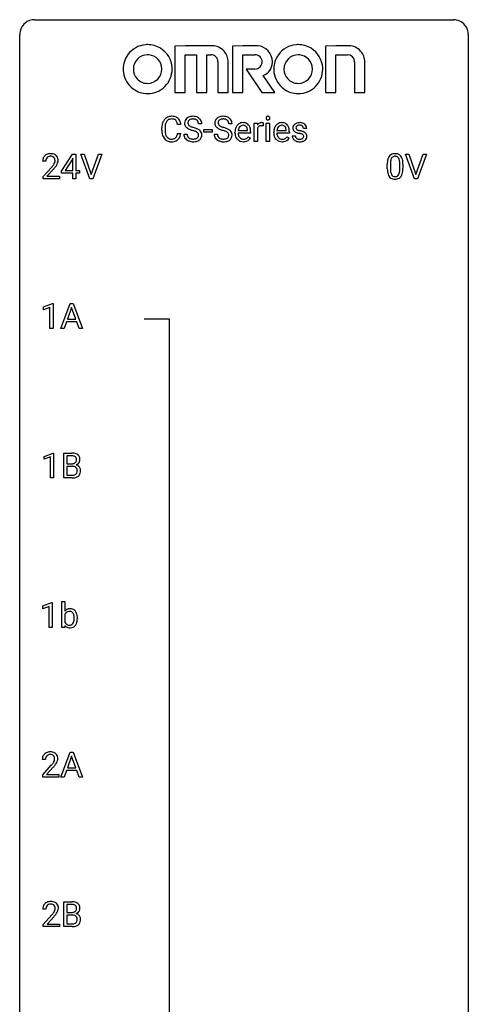
# Model space of a CAD drawing. Extents: x 3 to 27, y -3 to 204.
# Drawn here: x 3 to 27, y 151 to 204 of the extents above; entities that cross this region are included whole.
import ezdxf

# ---------------------------------------------------------------- set-up
doc = ezdxf.new("R2010")
doc.units = 0
doc.layers.add('DEFAULT_255_1_388', color=255, linetype='CONTINUOUS')
doc.layers.add('DEFAULT_255_2_778', color=255, linetype='CONTINUOUS')

msp = doc.modelspace()

# ---------------------------------------------------------------- linework, layer by layer
at = {"layer": 'DEFAULT_255_1_388'}
for p, q in [((12.442, 198.071), (12.267, 198.071)), ((14.05, 198.071), (13.876, 198.071)), ((15.229, 197.136), (15.229, 198.114)), ((15.229, 198.114), (15.392, 198.114)), ((15.392, 198.114), (15.395, 198.001)), ((15.702, 198.119), (15.702, 197.964)), ((15.87, 197.136), (15.87, 198.114)), ((15.87, 198.114), (16.037, 198.114)), ((16.037, 198.114), (16.037, 197.136)), ((10.319, 197.733), (10.319, 197.859)), ((10.494, 197.855), (10.494, 197.727)), ((11.332, 198.029), (11.158, 198.029)), ((11.158, 197.554), (11.332, 197.554)), ((12.548, 197.627), (12.548, 197.763)), ((12.548, 197.763), (12.988, 197.763)), ((12.988, 197.627), (12.548, 197.627)), ((12.988, 197.763), (12.988, 197.627)), ((14.206, 197.598), (14.206, 197.629)), ((15.036, 197.577), (14.374, 197.577)), ((14.379, 197.715), (14.869, 197.715)), ((14.869, 197.715), (14.869, 197.727)), ((15.036, 197.647), (15.036, 197.577)), ((15.396, 197.83), (15.396, 197.136)), ((16.262, 197.598), (16.262, 197.629)), ((17.092, 197.577), (16.429, 197.577)), ((16.435, 197.715), (16.924, 197.715)), ((16.924, 197.715), (16.924, 197.727)), ((17.092, 197.647), (17.092, 197.577)), ((18.012, 197.827), (17.844, 197.827)), ((11.489, 197.518), (11.663, 197.518)), ((13.097, 197.518), (13.271, 197.518)), ((14.921, 197.387), (15.023, 197.307)), ((15.396, 197.136), (15.229, 197.136)), ((16.037, 197.136), (15.87, 197.136)), ((16.977, 197.387), (17.079, 197.307)), ((17.244, 197.437), (17.411, 197.437)), ((4.164, 196.08), (3.997, 196.08)), ((5, 195.556), (5.589, 196.467)), ((5.579, 196.203), (5.189, 195.594)), ((5.599, 196.239), (5.579, 196.203)), ((5.589, 196.467), (5.767, 196.467)), ((5.599, 195.594), (5.599, 196.239)), ((5.767, 196.467), (5.767, 195.594)), ((6.503, 195.152), (6.016, 196.467)), ((6.016, 196.467), (6.205, 196.467)), ((6.205, 196.467), (6.579, 195.382)), ((6.579, 195.382), (6.955, 196.467)), ((7.145, 196.467), (6.657, 195.152)), ((6.955, 196.467), (7.145, 196.467)), ((23.738, 195.152), (23.25, 196.467)), ((23.25, 196.467), (23.439, 196.467)), ((23.439, 196.467), (23.813, 195.382)), ((23.813, 195.382), (24.189, 196.467)), ((24.379, 196.467), (23.891, 195.152)), ((24.189, 196.467), (24.379, 196.467)), ((4.022, 195.272), (4.477, 195.778)), ((4.576, 195.671), (4.224, 195.288)), ((5, 195.457), (5, 195.556)), ((5.599, 195.457), (5, 195.457)), ((5.189, 195.594), (5.599, 195.594)), ((5.599, 195.152), (5.599, 195.457)), ((5.767, 195.594), (5.949, 195.594)), ((5.949, 195.457), (5.767, 195.457)), ((5.767, 195.457), (5.767, 195.152)), ((5.949, 195.594), (5.949, 195.457)), ((22.29, 195.69), (22.29, 195.914)), ((22.457, 195.954), (22.457, 195.687)), ((22.953, 195.668), (22.953, 195.942)), ((23.12, 195.93), (23.12, 195.713)), ((4.022, 195.152), (4.022, 195.272)), ((4.884, 195.152), (4.022, 195.152)), ((4.224, 195.288), (4.884, 195.288)), ((4.884, 195.288), (4.884, 195.152)), ((5.767, 195.152), (5.599, 195.152)), ((6.657, 195.152), (6.503, 195.152)), ((23.891, 195.152), (23.738, 195.152)), ((4.047, 188.357), (4.525, 188.536)), ((4.047, 188.205), (4.047, 188.357)), ((4.384, 188.328), (4.047, 188.205)), ((4.384, 187.214), (4.384, 188.328)), ((4.525, 188.536), (4.552, 188.536)), ((4.552, 188.536), (4.552, 187.214)), ((4.957, 187.214), (5.46, 188.53)), ((5.536, 188.316), (5.312, 187.701)), ((5.46, 188.53), (5.611, 188.53)), ((5.76, 187.701), (5.536, 188.316)), ((5.611, 188.53), (6.115, 187.214)), ((5.312, 187.701), (5.76, 187.701)), ((4.552, 187.214), (4.384, 187.214)), ((5.136, 187.214), (4.957, 187.214)), ((5.26, 187.558), (5.136, 187.214)), ((5.811, 187.558), (5.26, 187.558)), ((5.937, 187.214), (5.811, 187.558)), ((6.115, 187.214), (5.937, 187.214)), ((4.075, 180.419), (4.554, 180.599)), ((4.075, 180.267), (4.075, 180.419)), ((4.412, 180.391), (4.075, 180.267)), ((4.412, 179.277), (4.412, 180.391)), ((4.554, 180.599), (4.58, 180.599)), ((4.58, 180.599), (4.58, 179.277)), ((5.114, 179.277), (5.114, 180.592)), ((5.114, 180.592), (5.544, 180.592)), ((5.287, 180.45), (5.287, 180.031)), ((5.544, 180.45), (5.287, 180.45)), ((5.287, 180.031), (5.549, 180.031)), ((5.576, 179.892), (5.287, 179.892)), ((5.287, 179.892), (5.287, 179.419)), ((5.576, 179.892), (5.576, 179.892)), ((4.58, 179.277), (4.412, 179.277)), ((5.57, 179.277), (5.114, 179.277)), ((5.287, 179.419), (5.574, 179.419)), ((4.001, 172.482), (4.48, 172.661)), ((4.001, 172.33), (4.001, 172.482)), ((4.338, 172.453), (4.001, 172.33)), ((4.338, 171.339), (4.338, 172.453)), ((4.48, 172.661), (4.506, 172.661)), ((4.506, 172.661), (4.506, 171.339)), ((5.013, 171.339), (5.013, 172.727)), ((5.013, 172.727), (5.18, 172.727)), ((5.18, 172.727), (5.18, 172.21)), ((5.18, 172.04), (5.18, 171.617)), ((5.175, 171.452), (5.167, 171.339)), ((5.841, 171.832), (5.841, 171.817)), ((4.506, 171.339), (4.338, 171.339)), ((5.167, 171.339), (5.013, 171.339)), ((4.957, 163.402), (5.46, 164.717)), ((5.46, 164.717), (5.611, 164.717)), ((5.611, 164.717), (6.115, 163.402)), ((4.144, 164.33), (3.977, 164.33)), ((5.536, 164.503), (5.312, 163.888)), ((5.76, 163.888), (5.536, 164.503)), ((4.002, 163.522), (4.458, 164.028)), ((4.556, 163.921), (4.204, 163.538)), ((5.26, 163.745), (5.136, 163.402)), ((5.811, 163.745), (5.26, 163.745)), ((5.312, 163.888), (5.76, 163.888)), ((5.937, 163.402), (5.811, 163.745)), ((4.002, 163.402), (4.002, 163.522)), ((4.864, 163.402), (4.002, 163.402)), ((4.204, 163.538), (4.864, 163.538)), ((4.864, 163.538), (4.864, 163.402)), ((5.136, 163.402), (4.957, 163.402)), ((6.115, 163.402), (5.937, 163.402)), ((5.114, 155.464), (5.114, 156.78)), ((5.114, 156.78), (5.544, 156.78)), ((4.173, 156.392), (4.006, 156.392)), ((5.287, 156.637), (5.287, 156.219)), ((5.544, 156.637), (5.287, 156.637)), ((4.031, 155.585), (4.487, 156.091)), ((4.585, 155.983), (4.233, 155.601)), ((5.287, 156.219), (5.549, 156.219)), ((5.576, 156.08), (5.287, 156.08)), ((5.287, 156.08), (5.287, 155.606)), ((5.576, 156.08), (5.576, 156.08)), ((4.031, 155.464), (4.031, 155.585)), ((4.893, 155.464), (4.031, 155.464)), ((4.233, 155.601), (4.893, 155.601)), ((4.893, 155.601), (4.893, 155.464)), ((5.57, 155.464), (5.114, 155.464)), ((5.287, 155.606), (5.574, 155.606))]:
    msp.add_line(p, q, dxfattribs=at)
for centre, radius, start, end in [((10.987, 197.902), 0.664, 155.0367, 169.6003), ((10.859, 197.963), 0.522, 136.7832, 155.2473), ((10.815, 198), 0.465, 121.7633, 136.4281), ((11.135, 197.889), 0.639, 162.9376, 174.6209), ((10.915, 197.959), 0.409, 143.0753, 163.1919), ((10.83, 197.972), 0.496, 95.646, 121.549), ((10.829, 198.025), 0.301, 109.2998, 143.3037), ((10.845, 197.967), 0.36, 89.3452, 108.5744), ((10.848, 197.848), 0.622, 89.9246, 96.1376), ((10.854, 197.861), 0.609, 76.6779, 90.4564), ((10.849, 197.835), 0.492, 87.3803, 90.0252), ((10.857, 197.953), 0.374, 74.7009, 87.8124), ((10.892, 198.074), 0.248, 47.4372, 75.0696), ((10.898, 198.04), 0.425, 47.4859, 76.9287), ((10.886, 198.075), 0.251, 27.8167, 46.4008), ((10.762, 198.008), 0.392, 15.7651, 27.941), ((10.539, 197.943), 0.625, 7.8889, 15.9242), ((10.881, 198.029), 0.444, 16.5424, 46.8935), ((10.701, 197.969), 0.635, 5.4073, 17.0364), ((11.845, 198.117), 0.314, 132.4834, 181.0242), ((11.846, 198.109), 0.315, 179.5063, 199.8695), ((11.911, 198.054), 0.406, 129.2526, 133.4249), ((11.928, 198.029), 0.436, 101.9879, 128.8742), ((11.966, 198.114), 0.26, 175.1781, 180.0581), ((11.871, 198.113), 0.166, 179.6141, 228.1247), ((11.89, 198.126), 0.184, 127.7287, 176.7106), ((11.917, 198.092), 0.226, 114.0403, 127.9849), ((11.947, 198.02), 0.305, 99.0696, 113.7659), ((11.973, 197.835), 0.635, 89.5906, 102.3171), ((11.975, 197.857), 0.47, 89.6695, 99.2313), ((11.981, 197.871), 0.599, 77.2359, 90.3249), ((11.978, 197.813), 0.515, 86.2643, 90.0533), ((11.989, 197.948), 0.378, 73.7889, 86.6654), ((12.027, 198.072), 0.249, 48.5927, 74.1243), ((12.004, 197.98), 0.488, 63.838, 77.0809), ((12.045, 198.096), 0.219, 14.9782, 48.2005), ((12.035, 198.038), 0.422, 45.9863, 64.1609), ((11.966, 198.074), 0.301, 359.4697, 14.9832), ((12.065, 198.072), 0.377, 32.2748, 45.6545), ((12.072, 198.074), 0.37, 359.6507, 32.613), ((13.453, 198.117), 0.314, 132.4834, 181.0242), ((13.454, 198.109), 0.315, 179.5063, 199.8695), ((13.52, 198.054), 0.406, 129.2526, 133.4249), ((13.536, 198.029), 0.436, 101.9879, 128.8742), ((13.574, 198.114), 0.26, 175.1781, 180.0581), ((13.479, 198.113), 0.166, 179.6141, 228.1247), ((13.498, 198.126), 0.184, 127.7287, 176.7106), ((13.525, 198.092), 0.226, 114.0403, 127.9849), ((13.556, 198.02), 0.305, 99.0696, 113.7659), ((13.581, 197.835), 0.635, 89.5906, 102.3171), ((13.583, 197.857), 0.47, 89.6695, 99.2313), ((13.589, 197.871), 0.599, 77.2359, 90.3249), ((13.586, 197.813), 0.515, 86.2643, 90.0533), ((13.598, 197.948), 0.378, 73.7889, 86.6654), ((13.635, 198.072), 0.249, 48.5927, 74.1243), ((13.612, 197.98), 0.488, 63.838, 77.0809), ((13.654, 198.096), 0.219, 14.9782, 48.2005), ((13.644, 198.038), 0.422, 45.9863, 64.1609), ((13.574, 198.074), 0.301, 359.4697, 14.9832), ((13.673, 198.072), 0.377, 32.2748, 45.6545), ((13.68, 198.074), 0.37, 359.6507, 32.613), ((14.644, 197.716), 0.418, 122.8617, 133.9707), ((14.633, 197.741), 0.391, 89.8248, 123.4199), ((14.638, 197.669), 0.464, 74.7874, 90.5483), ((14.671, 197.791), 0.337, 39.8179, 74.7634), ((15.648, 197.847), 0.296, 127.8167, 148.63), ((15.619, 197.876), 0.256, 91.333, 126.7875), ((15.628, 197.796), 0.336, 89.9858, 92.4688), ((15.629, 197.827), 0.306, 85.3588, 90.1624), ((15.638, 197.939), 0.192, 78.4019, 85.4593), ((15.654, 198.017), 0.113, 67.7849, 78.5738), ((15.667, 198.049), 0.0789, 63.4805, 67.3075), ((15.966, 198.374), 0.11, 161.4148, 180.5533), ((15.981, 198.373), 0.124, 179.942, 185.0971), ((15.95, 198.369), 0.0938, 184.1071, 222.4604), ((15.952, 198.378), 0.0956, 138.183, 160.9308), ((15.94, 198.389), 0.0792, 104.6372, 138.0036), ((15.936, 198.356), 0.0744, 222.5057, 237.9918), ((15.944, 198.37), 0.0902, 238.5428, 259.129), ((15.952, 198.348), 0.122, 92.0601, 105.2199), ((15.954, 198.419), 0.14, 258.8433, 270.4149), ((15.955, 198.309), 0.161, 89.9791, 92.5006), ((15.956, 198.334), 0.135, 78.0235, 90.4478), ((15.955, 198.444), 0.165, 269.9726, 272.8113), ((15.958, 198.402), 0.124, 272.3544, 285.8952), ((15.966, 198.381), 0.0878, 55.0522, 78.3363), ((15.97, 198.361), 0.0807, 285.4398, 316.532), ((15.972, 198.391), 0.0768, 42.0506, 54.4508), ((15.957, 198.377), 0.0974, 1.7494, 42.1499), ((15.963, 198.368), 0.0909, 316.711, 341.6513), ((15.947, 198.372), 0.107, 342.1062, 0.5536), ((15.928, 198.373), 0.126, 359.9833, 2.8354), ((16.7, 197.716), 0.418, 122.8617, 133.9707), ((16.688, 197.741), 0.391, 89.8248, 123.4199), ((16.694, 197.669), 0.464, 74.7874, 90.5483), ((16.727, 197.791), 0.337, 39.8179, 74.7634), ((17.6, 197.779), 0.348, 129.2317, 133.5295), ((17.606, 197.769), 0.36, 100.441, 128.9082), ((17.636, 197.624), 0.508, 89.6985, 100.9029), ((17.643, 197.606), 0.526, 77.6967, 90.4075), ((17.68, 197.766), 0.361, 50.7278, 78.0397), ((11.193, 197.863), 0.874, 169.5838, 180.2758), ((11.401, 197.732), 1.082, 179.9915, 181.5398), ((11.169, 197.72), 0.849, 181.122, 193.8755), ((11.43, 197.857), 0.936, 174.3421, 180.143), ((11.325, 197.723), 0.832, 179.6817, 189.1506), ((11.044, 197.676), 0.546, 188.9911, 203.5772), ((10.537, 197.646), 0.628, 343.1447, 351.0104), ((10.374, 197.676), 0.794, 350.7125, 351.1627), ((10.716, 197.621), 0.62, 340.1775, 353.7812), ((11.837, 198.11), 0.308, 200.6782, 228.1765), ((11.892, 198.164), 0.385, 227.4063, 229.9877), ((11.981, 198.276), 0.528, 230.4982, 241.8088), ((12.152, 198.591), 0.887, 241.6337, 249.0065), ((11.921, 198.159), 0.233, 226.5785, 230.8792), ((11.974, 198.229), 0.321, 231.4636, 241.9262), ((12.108, 198.477), 0.603, 241.7177, 248.3259), ((12.341, 199.078), 1.409, 248.9197, 254.1442), ((12.264, 198.863), 1.02, 248.2007, 252.4528), ((12.4, 199.282), 1.459, 252.3389, 254.347), ((11.457, 195.989), 1.805, 71.7184, 73.9261), ((11.551, 196.247), 1.692, 71.0197, 74.4085), ((11.659, 196.594), 1.166, 68.006, 71.8055), ((11.852, 197.07), 0.653, 62.2517, 68.1219), ((11.742, 196.797), 1.109, 66.1845, 71.0865), ((12.008, 197.363), 0.321, 52.7382, 62.4979), ((11.917, 197.191), 0.678, 59.3537, 66.2693), ((12.101, 197.485), 0.168, 16.4721, 52.6262), ((12.049, 197.471), 0.221, 359.4175, 16.1976), ((12.017, 197.361), 0.481, 49.1022, 59.3294), ((12.109, 197.466), 0.342, 32.7924, 49.2504), ((12.144, 197.491), 0.299, 31.1212, 32.3977), ((12.135, 197.487), 0.308, 8.1117, 30.7958), ((12.044, 197.472), 0.401, 359.8391, 8.4707), ((13.446, 198.11), 0.308, 200.6782, 228.1765), ((13.501, 198.164), 0.385, 227.4063, 229.9877), ((13.589, 198.276), 0.528, 230.4982, 241.8088), ((13.761, 198.591), 0.887, 241.6337, 249.0065), ((13.529, 198.159), 0.233, 226.5785, 230.8792), ((13.582, 198.229), 0.321, 231.4636, 241.9262), ((13.717, 198.477), 0.603, 241.7177, 248.3259), ((13.95, 199.078), 1.409, 248.9197, 254.1442), ((13.873, 198.863), 1.02, 248.2007, 252.4528), ((14.008, 199.282), 1.459, 252.3389, 254.347), ((13.065, 195.989), 1.805, 71.7184, 73.9261), ((13.159, 196.247), 1.692, 71.0197, 74.4085), ((13.267, 196.594), 1.166, 68.006, 71.8055), ((13.461, 197.07), 0.653, 62.2517, 68.1219), ((13.35, 196.797), 1.109, 66.1845, 71.0865), ((13.617, 197.363), 0.321, 52.7382, 62.4979), ((13.525, 197.191), 0.678, 59.3537, 66.2693), ((13.709, 197.485), 0.168, 16.4721, 52.6262), ((13.658, 197.471), 0.221, 359.4175, 16.1976), ((13.625, 197.361), 0.481, 49.1022, 59.3294), ((13.717, 197.466), 0.342, 32.7924, 49.2504), ((13.752, 197.491), 0.299, 31.1212, 32.3977), ((13.743, 197.487), 0.308, 8.1117, 30.7958), ((13.652, 197.472), 0.401, 359.8391, 8.4707), ((14.858, 197.632), 0.652, 167.4006, 180.3178), ((14.844, 197.594), 0.638, 179.6532, 191.4989), ((14.74, 197.657), 0.531, 154.1835, 167.2508), ((14.669, 197.695), 0.451, 134.315, 154.5315), ((14.808, 197.585), 0.434, 180.9844, 194.9403), ((14.938, 197.646), 0.564, 169.8379, 173.0564), ((14.807, 197.673), 0.429, 158.5845, 170.172), ((14.679, 197.724), 0.291, 137.511, 158.8517), ((14.637, 197.763), 0.234, 118.0546, 137.4545), ((14.631, 197.767), 0.227, 89.2018, 117.2852), ((14.634, 197.709), 0.286, 83.7282, 90.0969), ((14.648, 197.792), 0.202, 41.1647, 85.0014), ((14.625, 197.772), 0.232, 29.0166, 41.1493), ((14.564, 197.74), 0.301, 12.6957, 28.6406), ((14.41, 197.704), 0.459, 2.9089, 12.8847), ((14.614, 197.746), 0.41, 16.8991, 39.483), ((14.401, 197.677), 0.634, 4.9635, 17.2028), ((14.128, 197.649), 0.907, 359.8834, 5.2832), ((15.67, 197.716), 0.296, 155.6557, 157.2568), ((15.593, 197.758), 0.209, 107.1347, 157.6457), ((15.616, 197.675), 0.295, 89.2758, 106.6213), ((15.62, 197.398), 0.572, 86.8047, 90.0424), ((15.627, 197.507), 0.463, 80.6752, 86.8938), ((16.914, 197.632), 0.652, 167.4006, 180.3178), ((16.9, 197.594), 0.638, 179.6532, 191.4989), ((16.795, 197.657), 0.531, 154.1835, 167.2508), ((16.724, 197.695), 0.451, 134.315, 154.5315), ((16.863, 197.585), 0.434, 180.9844, 194.9403), ((16.994, 197.646), 0.564, 169.8379, 173.0564), ((16.862, 197.673), 0.429, 158.5845, 170.172), ((16.734, 197.724), 0.291, 137.511, 158.8517), ((16.692, 197.763), 0.234, 118.0546, 137.4545), ((16.686, 197.767), 0.227, 89.2018, 117.2852), ((16.69, 197.709), 0.286, 83.7282, 90.0969), ((16.704, 197.792), 0.202, 41.1647, 85.0014), ((16.681, 197.772), 0.232, 29.0166, 41.1493), ((16.62, 197.74), 0.301, 12.6957, 28.6406), ((16.466, 197.704), 0.459, 2.9089, 12.8847), ((16.669, 197.746), 0.41, 16.8991, 39.483), ((16.456, 197.677), 0.634, 4.9635, 17.2028), ((16.184, 197.649), 0.907, 359.8834, 5.2832), ((17.526, 197.847), 0.248, 132.0053, 180.3942), ((17.543, 197.845), 0.265, 179.8802, 187.4339), ((17.483, 197.835), 0.205, 186.9131, 213.9617), ((17.486, 197.839), 0.209, 214.3063, 220.5075), ((17.525, 197.874), 0.261, 220.8666, 234.5497), ((17.595, 197.971), 0.381, 234.4048, 243.2862), ((17.665, 198.112), 0.538, 243.3097, 249.9709), ((17.572, 197.853), 0.127, 151.3633, 180.0702), ((17.603, 197.851), 0.158, 179.2045, 180.0013), ((17.566, 197.85), 0.121, 179.3041, 198.4226), ((17.544, 197.844), 0.0986, 199.2893, 238.6037), ((17.577, 197.848), 0.134, 126.9087, 150.3161), ((17.778, 198.418), 0.865, 249.9011, 254.7555), ((17.612, 197.95), 0.225, 237.9844, 246.8752), ((17.596, 197.825), 0.164, 113.723, 127.4758), ((17.708, 198.171), 0.466, 246.6226, 251.8175), ((17.618, 197.772), 0.221, 98.968, 113.4573), ((17.895, 198.841), 1.304, 254.6902, 258.0466), ((17.824, 198.52), 0.833, 251.7141, 255.0775), ((17.637, 197.656), 0.339, 89.6768, 99.1267), ((17.959, 199.022), 1.353, 255.0371, 257.4702), ((17.395, 196.481), 1.109, 75.6811, 78.0064), ((17.64, 197.715), 0.279, 81.4459, 90.1708), ((17.385, 196.433), 1.299, 73.6836, 77.5016), ((17.489, 196.846), 0.732, 71.3166, 75.8006), ((17.653, 197.788), 0.205, 49.798, 82.1218), ((17.591, 197.143), 0.417, 64.8282, 71.4204), ((17.507, 196.849), 0.865, 68.7043, 73.725), ((17.652, 197.788), 0.206, 43.8053, 49.6255), ((17.698, 197.827), 0.146, 359.8049, 45.1544), ((17.609, 197.111), 0.584, 63.5907, 68.6623), ((17.695, 197.284), 0.391, 54.7107, 63.7018), ((17.73, 197.825), 0.285, 25.7544, 51.0957), ((17.766, 197.382), 0.27, 41.0625, 54.8489), ((17.804, 197.417), 0.218, 34.4953, 40.7098), ((17.809, 197.423), 0.211, 9.3761, 34.0834), ((17.73, 197.83), 0.282, 359.2468, 24.7394), ((10.902, 197.651), 0.574, 193.548, 219.5756), ((10.809, 197.571), 0.451, 219.3628, 250.0611), ((10.923, 197.625), 0.415, 203.9075, 215.1312), ((10.819, 197.545), 0.284, 213.9072, 263.8849), ((10.828, 197.643), 0.525, 250.7885, 270.6488), ((10.833, 197.633), 0.373, 263.1758, 270.1031), ((10.836, 197.773), 0.513, 269.6723, 279.0607), ((10.833, 197.923), 0.805, 269.9996, 270.3613), ((10.839, 197.772), 0.654, 269.9359, 282.8097), ((10.866, 197.592), 0.329, 278.8749, 293.635), ((10.889, 197.568), 0.443, 282.4332, 310.7515), ((10.902, 197.507), 0.238, 293.8554, 310.0518), ((10.903, 197.5), 0.232, 311.0645, 332.0111), ((10.769, 197.574), 0.385, 331.6587, 343.2877), ((10.892, 197.555), 0.432, 311.456, 340.4421), ((11.836, 197.513), 0.347, 179.2419, 215.2648), ((11.866, 197.535), 0.385, 215.3403, 233.0843), ((11.929, 197.619), 0.49, 233.1672, 246.4952), ((11.922, 197.515), 0.259, 179.3356, 199.1046), ((11.885, 197.505), 0.221, 199.883, 232.7061), ((11.976, 197.718), 0.599, 246.138, 248.0541), ((11.938, 197.572), 0.306, 232.3736, 255.5137), ((11.982, 197.74), 0.622, 248.2707, 270.4055), ((11.976, 197.712), 0.451, 255.2448, 267.5318), ((11.986, 197.85), 0.59, 267.1565, 270.0295), ((11.989, 197.8), 0.54, 269.7, 278.1662), ((11.987, 197.969), 0.851, 269.9709, 272.8181), ((12.001, 197.767), 0.648, 272.4385, 284.6465), ((12.018, 197.606), 0.344, 278.0229, 290.6255), ((12.057, 197.501), 0.232, 290.6616, 307.0374), ((12.057, 197.562), 0.436, 284.3734, 307.1426), ((12.091, 197.46), 0.179, 306.3942, 355.3032), ((12.033, 197.469), 0.237, 354.3662, 0.0709), ((12.083, 197.521), 0.387, 307.6561, 308.4562), ((12.134, 197.464), 0.311, 307.5917, 336.4314), ((12.114, 197.466), 0.33, 337.4732, 0.7538), ((13.444, 197.513), 0.347, 179.2419, 215.2648), ((13.475, 197.535), 0.385, 215.3403, 233.0843), ((13.537, 197.619), 0.49, 233.1672, 246.4952), ((13.531, 197.515), 0.259, 179.3356, 199.1046), ((13.493, 197.505), 0.221, 199.883, 232.7061), ((13.584, 197.718), 0.599, 246.138, 248.0541), ((13.546, 197.572), 0.306, 232.3736, 255.5137), ((13.59, 197.74), 0.622, 248.2707, 270.4055), ((13.585, 197.712), 0.451, 255.2448, 267.5318), ((13.594, 197.85), 0.59, 267.1565, 270.0295), ((13.598, 197.8), 0.54, 269.7, 278.1662), ((13.595, 197.969), 0.851, 269.9709, 272.8181), ((13.609, 197.767), 0.648, 272.4385, 284.6465), ((13.626, 197.606), 0.344, 278.0229, 290.6255), ((13.665, 197.501), 0.232, 290.6616, 307.0374), ((13.665, 197.562), 0.436, 284.3734, 307.1426), ((13.699, 197.46), 0.179, 306.3942, 355.3032), ((13.642, 197.469), 0.237, 354.3662, 0.0709), ((13.692, 197.521), 0.387, 307.6561, 308.4562), ((13.743, 197.464), 0.311, 307.5917, 336.4314), ((13.723, 197.466), 0.33, 337.4732, 0.7538), ((14.65, 197.55), 0.439, 190.9374, 223.3654), ((14.627, 197.527), 0.406, 223.3, 251.8562), ((14.69, 197.552), 0.312, 194.8031, 222.0413), ((14.655, 197.518), 0.264, 221.5416, 268.8616), ((14.65, 197.611), 0.492, 252.3265, 270.581), ((14.664, 197.595), 0.34, 267.7321, 270.0098), ((14.656, 197.683), 0.565, 269.8358, 278.0581), ((14.666, 197.617), 0.363, 269.6921, 280.4122), ((14.685, 197.514), 0.257, 280.2257, 298.6335), ((14.687, 197.517), 0.396, 276.9729, 328.0036), ((14.698, 197.487), 0.228, 299.0486, 300.4624), ((14.622, 197.614), 0.376, 300.6579, 322.0377), ((14.585, 197.646), 0.425, 321.6718, 322.3059), ((16.706, 197.55), 0.439, 190.9374, 223.3654), ((16.682, 197.527), 0.406, 223.3, 251.8562), ((16.745, 197.552), 0.312, 194.8031, 222.0413), ((16.711, 197.518), 0.264, 221.5416, 268.8616), ((16.705, 197.611), 0.492, 252.3265, 270.581), ((16.719, 197.595), 0.34, 267.7321, 270.0098), ((16.712, 197.683), 0.565, 269.8358, 278.0581), ((16.721, 197.617), 0.363, 269.6921, 280.4122), ((16.741, 197.514), 0.257, 280.2257, 298.6335), ((16.743, 197.517), 0.396, 276.9729, 328.0036), ((16.754, 197.487), 0.228, 299.0486, 300.4624), ((16.678, 197.614), 0.376, 300.6579, 322.0377), ((16.641, 197.646), 0.425, 321.6718, 322.3059), ((17.524, 197.437), 0.28, 179.9705, 215.1574), ((17.557, 197.455), 0.317, 214.4015, 228.6759), ((17.587, 197.492), 0.364, 228.9687, 245.7043), ((17.603, 197.445), 0.192, 182.4302, 203.033), ((17.582, 197.439), 0.17, 203.7987, 232.5483), ((17.618, 197.557), 0.437, 245.4965, 259.0226), ((17.613, 197.479), 0.22, 232.3785, 256.3934), ((17.642, 197.683), 0.565, 259.0724, 270.2897), ((17.639, 197.579), 0.324, 256.1048, 268.4627), ((17.644, 197.669), 0.414, 268.0735, 270.0121), ((17.647, 197.638), 0.383, 269.7031, 278.8339), ((17.645, 197.804), 0.686, 269.9926, 271.477), ((17.652, 197.664), 0.546, 271.1026, 283.22), ((17.667, 197.51), 0.254, 278.6727, 292.8233), ((17.69, 197.454), 0.193, 293.1458, 303.6657), ((17.677, 197.325), 0.216, 54.3822, 65.0628), ((17.692, 197.499), 0.376, 282.9361, 306.5649), ((17.719, 197.412), 0.142, 303.1246, 321.7435), ((17.734, 197.404), 0.119, 19.3538, 54.6486), ((17.74, 197.393), 0.114, 322.4748, 1.1293), ((17.711, 197.397), 0.144, 359.3335, 18.587), ((17.722, 197.455), 0.323, 307.0217, 308.5597), ((17.767, 197.405), 0.256, 307.7358, 334.7849), ((17.758, 197.404), 0.263, 335.8653, 0.8022), ((17.736, 197.409), 0.285, 359.7695, 9.7661), ((4.423, 195.914), 0.572, 89.6607, 101.3702), ((4.431, 195.92), 0.565, 78.2173, 90.4129), ((22.7, 195.968), 0.518, 89.5283, 102.582), ((22.709, 195.963), 0.522, 77.0438, 90.5082), ((4.454, 196.084), 0.458, 163.2878, 180.5582), ((4.364, 196.109), 0.364, 133.4541, 162.9471), ((4.384, 196.088), 0.394, 100.787, 133.4382), ((4.515, 196.085), 0.351, 165.9091, 178.8685), ((4.612, 196.08), 0.448, 178.4391, 180.0084), ((4.402, 196.116), 0.234, 136.1757, 166.3673), ((4.388, 196.126), 0.216, 129.7286, 135.7539), ((4.397, 196.112), 0.233, 102.1738, 129.2061), ((4.424, 195.997), 0.352, 89.5461, 102.5418), ((4.428, 196.057), 0.291, 82.1602, 90.1506), ((4.443, 196.14), 0.207, 43.4417, 83.1661), ((4.471, 196.103), 0.378, 55.9269, 78.4888), ((4.434, 196.131), 0.219, 16.1713, 43.5286), ((4.226, 196.175), 0.444, 328.8295, 331.7891), ((4.338, 196.117), 0.318, 331.4255, 352.9366), ((4.377, 196.116), 0.278, 359.4863, 15.9343), ((4.353, 196.113), 0.302, 353.2258, 0.0166), ((4.493, 196.141), 0.334, 47.9298, 55.4049), ((4.504, 196.153), 0.318, 4.3348, 48.056), ((4.124, 196.258), 0.721, 326.9133, 338.3508), ((4.429, 196.14), 0.394, 337.8914, 358.9968), ((4.381, 196.134), 0.442, 359.9252, 5.5972), ((23.634, 195.919), 1.344, 173.7674, 180.2316), ((23.126, 195.976), 0.833, 164.3059, 173.9001), ((22.798, 196.071), 0.492, 148.7922, 164.5682), ((22.691, 196.131), 0.369, 144.5884, 148.1162), ((22.653, 196.158), 0.322, 101.644, 144.5143), ((23.75, 195.943), 1.292, 177.8639, 179.5036), ((23.407, 195.959), 0.95, 172.0258, 178.0705), ((23.036, 196.012), 0.575, 163.3765, 172.1411), ((22.801, 196.084), 0.329, 149.4208, 163.6283), ((22.681, 196.156), 0.189, 105.7981, 149.7388), ((22.702, 196.081), 0.267, 89.3804, 105.6764), ((22.706, 196.052), 0.296, 81.1057, 90.2187), ((22.726, 196.151), 0.195, 30.7408, 82.4658), ((22.755, 196.148), 0.332, 48.2778, 77.4996), ((22.667, 196.113), 0.265, 24.2875, 31.3934), ((22.535, 196.057), 0.409, 12.0807, 23.8171), ((22.225, 195.988), 0.726, 4.8365, 12.2906), ((21.751, 195.946), 1.202, 359.8093, 4.9408), ((22.763, 196.162), 0.316, 36.3142, 47.6307), ((22.665, 196.097), 0.434, 18.2931, 35.677), ((22.379, 195.998), 0.736, 8.0247, 18.5606), ((21.911, 195.929), 1.21, 1.1275, 8.1718), ((2.96, 197.12), 2.026, 318.5133, 320.7829), ((3.555, 196.636), 1.259, 320.7373, 323.9739), ((3.996, 196.317), 0.715, 323.8963, 328.6419), ((3.244, 196.901), 1.813, 317.2588, 319.9046), ((3.676, 196.545), 1.254, 319.6472, 327.096), ((23.802, 195.71), 1.512, 180.7435, 181.1522), ((23.497, 195.699), 1.207, 180.8977, 188.0055), ((23.051, 195.634), 0.757, 187.8816, 198.2347), ((23.628, 195.683), 1.171, 179.7996, 185.2461), ((23.173, 195.64), 0.714, 185.1412, 193.0082), ((22.875, 195.569), 0.408, 192.7897, 205.2507), ((22.617, 195.532), 0.32, 328.6635, 343.3325), ((22.373, 195.609), 0.576, 343.0498, 351.9392), ((21.983, 195.666), 0.97, 351.8072, 357.7958), ((21.619, 195.685), 1.334, 357.5871, 359.2682), ((22.265, 195.649), 0.853, 344.4935, 353.9764), ((21.743, 195.708), 1.378, 353.8441, 0.2288), ((21.546, 195.915), 1.575, 0.5433, 1.3867), ((22.772, 195.54), 0.462, 197.9695, 215.2623), ((22.657, 195.463), 0.323, 215.8618, 257.2788), ((22.758, 195.517), 0.279, 205.8002, 211.2546), ((22.699, 195.477), 0.208, 210.379, 238.4008), ((22.702, 195.637), 0.503, 256.6229, 270.5105), ((22.697, 195.483), 0.212, 239.6522, 265.9794), ((22.706, 195.558), 0.288, 265.1324, 270.0603), ((22.709, 195.522), 0.251, 269.3314, 287.218), ((22.71, 195.651), 0.517, 269.5979, 281.6733), ((22.725, 195.465), 0.193, 287.7958, 329.0809), ((22.755, 195.463), 0.324, 280.5802, 324.9173), ((22.713, 195.492), 0.375, 324.9361, 328.6153), ((22.601, 195.554), 0.503, 329.2804, 344.7473), ((5.548, 179.764), 0.829, 82.1256, 90.2933), ((5.544, 180.002), 0.448, 89.8852, 90.0383), ((5.547, 179.914), 0.536, 82.6982, 90.173), ((5.573, 180.117), 0.331, 71.6866, 82.8453), ((5.592, 180.069), 0.52, 69.9044, 82.2858), ((5.616, 180.242), 0.199, 52.8283, 71.985), ((5.647, 180.285), 0.146, 31.8851, 52.1416), ((5.656, 180.243), 0.335, 51.184, 70.0181), ((5.614, 180.267), 0.183, 10.9186, 31.3225), ((5.507, 180.245), 0.293, 359.5559, 11.2093), ((5.685, 180.285), 0.284, 12.1018, 50.4213), ((5.529, 180.246), 0.445, 359.5252, 12.8212), ((5.552, 180.401), 0.37, 269.6065, 281.4534), ((5.581, 179.486), 0.407, 76.5652, 90.7103), ((5.577, 180.283), 0.249, 281.2044, 302.5144), ((5.64, 179.695), 0.19, 17.6685, 78.994), ((5.592, 180.255), 0.217, 303.0211, 309.8379), ((5.613, 180.232), 0.186, 309.5229, 356.951), ((5.619, 180.342), 0.406, 293.1995, 299.1396), ((5.695, 179.657), 0.323, 54.001, 74.9169), ((5.538, 180.243), 0.261, 355.4699, 0.0499), ((5.66, 180.274), 0.327, 298.6824, 323.2758), ((5.708, 179.679), 0.297, 36.3579, 53.5293), ((5.707, 180.238), 0.267, 323.4907, 0.8818), ((5.693, 179.669), 0.315, 4.8189, 36.309), ((5.571, 180.06), 0.783, 269.9235, 274.4459), ((5.576, 179.797), 0.378, 269.6057, 281.3741), ((5.591, 179.848), 0.571, 274.1044, 286.407), ((5.602, 179.674), 0.253, 281.1053, 302.5134), ((5.619, 179.644), 0.219, 303.0365, 311.8818), ((5.648, 179.663), 0.377, 286.0418, 310.8441), ((5.627, 179.635), 0.206, 311.9917, 351.7144), ((5.523, 179.66), 0.312, 359.0457, 17.2295), ((5.535, 179.653), 0.3, 350.7343, 0.2222), ((5.681, 179.622), 0.324, 311.1786, 344.6888), ((5.569, 179.652), 0.44, 344.7479, 0.5372), ((5.606, 179.657), 0.403, 359.9373, 5.5201), ((5.438, 172.004), 0.33, 93.1931, 141.4761), ((5.492, 171.894), 0.345, 147.7603, 154.9285), ((5.405, 171.955), 0.238, 112.6478, 148.9263), ((5.414, 171.918), 0.276, 89.1346, 111.4091), ((5.418, 171.895), 0.298, 83.2722, 90.1114), ((5.459, 171.865), 0.47, 89.9442, 94.7477), ((5.433, 171.98), 0.212, 34.4556, 84.4657), ((5.464, 171.958), 0.377, 70.6103, 90.6781), ((5.477, 172.009), 0.325, 36.1152, 69.749), ((5.357, 171.926), 0.305, 19.4237, 34.9159), ((5.215, 171.875), 0.456, 7.574, 19.4153), ((4.96, 171.84), 0.713, 359.7233, 7.7112), ((5.366, 171.924), 0.464, 15.4648, 36.4892), ((5.134, 171.857), 0.706, 3.9221, 15.7266), ((5.431, 171.646), 0.321, 217.0543, 253.341), ((5.463, 171.754), 0.314, 205.8262, 224.5304), ((5.409, 171.706), 0.242, 225.3544, 269.2438), ((5.42, 171.796), 0.333, 267.6757, 270.0119), ((5.423, 171.711), 0.248, 269.3073, 289.4989), ((5.431, 171.678), 0.214, 290.4353, 325.3766), ((5.36, 171.729), 0.301, 325.0224, 342.6926), ((5.465, 171.658), 0.339, 296.7251, 323.7044), ((5.169, 171.791), 0.502, 342.4062, 352.867), ((4.863, 171.831), 0.81, 352.735, 359.8556), ((4.646, 171.836), 1.027, 359.5955, 0.001), ((5.387, 171.723), 0.44, 322.894, 331.4079), ((5.304, 171.763), 0.532, 331.8602, 349.6703), ((5.048, 171.812), 0.793, 349.4826, 0.3596), ((4.869, 171.833), 0.972, 359.9267, 4.2563), ((5.457, 171.741), 0.419, 253.6575, 270.5859), ((5.461, 171.756), 0.434, 269.9956, 271.4168), ((5.468, 171.666), 0.344, 270.6344, 295.6406), ((4.344, 164.359), 0.364, 133.4541, 162.9471), ((4.365, 164.338), 0.394, 100.787, 133.4382), ((4.404, 164.164), 0.572, 89.6607, 101.3702), ((4.411, 164.17), 0.565, 78.2173, 90.4129), ((4.451, 164.353), 0.378, 55.9269, 78.4888), ((4.473, 164.391), 0.334, 47.9298, 55.4049), ((4.485, 164.403), 0.318, 4.3348, 48.056), ((4.435, 164.334), 0.458, 163.2878, 180.5582), ((4.495, 164.335), 0.351, 165.9091, 178.8685), ((4.593, 164.33), 0.448, 178.4391, 180.0084), ((4.382, 164.366), 0.234, 136.1757, 166.3673), ((4.368, 164.376), 0.216, 129.7286, 135.7539), ((4.377, 164.362), 0.233, 102.1738, 129.2061), ((4.404, 164.247), 0.352, 89.5461, 102.5418), ((4.408, 164.307), 0.291, 82.1602, 90.1506), ((4.423, 164.39), 0.207, 43.4417, 83.1661), ((2.94, 165.37), 2.026, 318.5133, 320.7829), ((3.535, 164.886), 1.259, 320.7373, 323.9739), ((3.976, 164.567), 0.715, 323.8963, 328.6419), ((4.414, 164.381), 0.219, 16.1713, 43.5286), ((4.206, 164.425), 0.444, 328.8295, 331.7891), ((4.318, 164.367), 0.318, 331.4255, 352.9366), ((3.656, 164.795), 1.254, 319.6472, 327.096), ((4.357, 164.366), 0.278, 359.4863, 15.9343), ((4.333, 164.363), 0.302, 353.2258, 0.0166), ((4.104, 164.508), 0.721, 326.9133, 338.3508), ((4.41, 164.39), 0.394, 337.8914, 358.9968), ((4.361, 164.384), 0.442, 359.9252, 5.5972), ((3.225, 165.151), 1.813, 317.2588, 319.9046), ((4.393, 156.4), 0.394, 100.787, 133.4382), ((4.433, 156.226), 0.572, 89.6607, 101.3702), ((4.44, 156.233), 0.565, 78.2173, 90.4129), ((4.48, 156.416), 0.378, 55.9269, 78.4888), ((5.548, 155.951), 0.829, 82.1256, 90.2933), ((5.592, 156.257), 0.52, 69.9044, 82.2858), ((4.464, 156.397), 0.458, 163.2878, 180.5582), ((4.373, 156.422), 0.364, 133.4541, 162.9471), ((4.524, 156.398), 0.351, 165.9091, 178.8685), ((4.621, 156.392), 0.448, 178.4391, 180.0084), ((4.411, 156.428), 0.234, 136.1757, 166.3673), ((4.397, 156.439), 0.216, 129.7286, 135.7539), ((4.406, 156.425), 0.233, 102.1738, 129.2061), ((4.433, 156.309), 0.352, 89.5461, 102.5418), ((4.437, 156.369), 0.291, 82.1602, 90.1506), ((4.452, 156.452), 0.207, 43.4417, 83.1661), ((4.005, 156.629), 0.715, 323.8963, 328.6419), ((4.443, 156.444), 0.219, 16.1713, 43.5286), ((4.235, 156.487), 0.444, 328.8295, 331.7891), ((4.347, 156.429), 0.318, 331.4255, 352.9366), ((4.386, 156.428), 0.278, 359.4863, 15.9343), ((4.362, 156.426), 0.302, 353.2258, 0.0166), ((4.502, 156.454), 0.334, 47.9298, 55.4049), ((4.513, 156.465), 0.318, 4.3348, 48.056), ((4.133, 156.57), 0.721, 326.9133, 338.3508), ((4.438, 156.453), 0.394, 337.8914, 358.9968), ((4.39, 156.446), 0.442, 359.9252, 5.5972), ((5.544, 156.189), 0.448, 89.8852, 90.0383), ((5.547, 156.101), 0.536, 82.6982, 90.173), ((5.573, 156.305), 0.331, 71.6866, 82.8453), ((5.577, 156.47), 0.249, 281.2044, 302.5144), ((5.616, 156.429), 0.199, 52.8283, 71.985), ((5.592, 156.442), 0.217, 303.0211, 309.8379), ((5.613, 156.419), 0.186, 309.5229, 356.951), ((5.647, 156.473), 0.146, 31.8851, 52.1416), ((5.656, 156.43), 0.335, 51.184, 70.0181), ((5.614, 156.455), 0.183, 10.9186, 31.3225), ((5.507, 156.433), 0.293, 359.5559, 11.2093), ((5.538, 156.43), 0.261, 355.4699, 0.0499), ((5.66, 156.462), 0.327, 298.6824, 323.2758), ((5.685, 156.472), 0.284, 12.1018, 50.4213), ((5.707, 156.425), 0.267, 323.4907, 0.8818), ((5.529, 156.433), 0.445, 359.5252, 12.8212), ((2.969, 157.433), 2.026, 318.5133, 320.7829), ((3.564, 156.948), 1.259, 320.7373, 323.9739), ((3.254, 157.214), 1.813, 317.2588, 319.9046), ((3.685, 156.858), 1.254, 319.6472, 327.096), ((5.552, 156.588), 0.37, 269.6065, 281.4534), ((5.581, 155.673), 0.407, 76.5652, 90.7103), ((5.64, 155.882), 0.19, 17.6685, 78.994), ((5.627, 155.822), 0.206, 311.9917, 351.7144), ((5.619, 156.529), 0.406, 293.1995, 299.1396), ((5.695, 155.845), 0.323, 54.001, 74.9169), ((5.523, 155.847), 0.312, 359.0457, 17.2295), ((5.535, 155.841), 0.3, 350.7343, 0.2222), ((5.708, 155.867), 0.297, 36.3579, 53.5293), ((5.681, 155.81), 0.324, 311.1786, 344.6888), ((5.693, 155.857), 0.315, 4.8189, 36.309), ((5.569, 155.84), 0.44, 344.7479, 0.5372), ((5.606, 155.844), 0.403, 359.9373, 5.5201), ((5.571, 156.248), 0.783, 269.9235, 274.4459), ((5.576, 155.985), 0.378, 269.6057, 281.3741), ((5.591, 156.036), 0.571, 274.1044, 286.407), ((5.602, 155.862), 0.253, 281.1053, 302.5134), ((5.619, 155.832), 0.219, 303.0365, 311.8818), ((5.648, 155.851), 0.377, 286.0418, 310.8441)]:
    msp.add_arc(centre, radius, start, end, dxfattribs=at)
at = {"layer": 'DEFAULT_255_2_778'}
for p, q in [((3.572, 203.597), (25.797, 203.597)), ((2.779, -1.984), (2.779, 202.803)), ((26.591, 202.803), (26.591, -1.984)), ((11.573, 202.216), (11.019, 202.195)), ((11.019, 202.195), (11.02, 202.195)), ((11.02, 202.195), (11.02, 199.732)), ((11.563, 199.732), (11.563, 201.74)), ((11.563, 201.74), (12.167, 201.74)), ((12.978, 202.216), (11.573, 202.216)), ((12.167, 201.74), (12.167, 199.732)), ((12.711, 199.732), (12.711, 201.74)), ((12.711, 201.74), (12.919, 201.74)), ((14.62, 202.216), (14.077, 202.195)), ((14.077, 202.195), (14.077, 199.732)), ((14.077, 202.195), (14.077, 202.195)), ((15.342, 202.216), (14.62, 202.216)), ((14.62, 199.732), (14.62, 201.74)), ((14.62, 201.74), (15.263, 201.74)), ((19.558, 202.216), (19.014, 202.195)), ((19.014, 202.195), (19.014, 199.732)), ((19.014, 202.195), (19.014, 202.195)), ((20.231, 202.216), (19.558, 202.216)), ((19.558, 199.732), (19.558, 201.74)), ((19.558, 201.74), (20.172, 201.74)), ((13.304, 201.365), (13.304, 199.732)), ((13.849, 199.732), (13.849, 201.345)), ((20.558, 201.365), (20.558, 199.732)), ((21.101, 199.732), (21.101, 201.345)), ((15.263, 200.979), (14.799, 200.979)), ((14.799, 200.979), (15.64, 199.732)), ((16.313, 199.732), (15.699, 200.632)), ((9.566, 199.673), (9.565, 199.673)), ((9.565, 199.673), (9.565, 199.673)), ((11.02, 199.732), (11.563, 199.732)), ((12.167, 199.732), (12.711, 199.732)), ((13.304, 199.732), (13.849, 199.732)), ((14.077, 199.732), (14.62, 199.732)), ((15.64, 199.732), (16.313, 199.732)), ((17.561, 199.673), (17.56, 199.673)), ((17.56, 199.673), (17.56, 199.673)), ((19.014, 199.732), (19.558, 199.732)), ((20.558, 199.732), (21.101, 199.732)), ((9.393, 187.722), (10.716, 187.722)), ((10.716, 187.722), (10.716, 99.086))]:
    msp.add_line(p, q, dxfattribs=at)
for centre, radius, start, end in [((3.57, 202.805), 0.791, 129.1313, 180.1451), ((3.57, 202.806), 0.791, 89.854, 129.1684), ((25.799, 202.805), 0.792, 39.4792, 90.1479), ((25.8, 202.805), 0.791, 359.8534, 39.5154), ((9.568, 200.975), 1.299, 94.9233, 143.4191), ((9.565, 200.976), 1.298, 89.9947, 94.785), ((9.567, 200.969), 1.305, 58.1429, 90.0952), ((17.563, 200.975), 1.3, 94.9693, 143.9223), ((17.56, 200.975), 1.299, 89.9948, 94.8302), ((17.562, 200.969), 1.305, 58.1407, 90.0928), ((9.554, 200.979), 1.285, 143.1941, 180.0046), ((9.563, 200.979), 0.751, 90.0051, 134.9498), ((9.563, 200.991), 0.739, 89.854, 90), ((9.565, 200.936), 0.794, 85.3924, 90.0084), ((9.574, 200.978), 0.752, 0.1093, 85.782), ((9.576, 200.975), 1.295, 3.2656, 58.3171), ((12.926, 201.362), 0.378, 0.3728, 91.1639), ((12.978, 201.308), 0.907, 87.7231, 90.0026), ((12.983, 201.349), 0.866, 42.2002, 87.9269), ((12.981, 201.349), 0.868, 359.7646, 42.1161), ((15.272, 201.362), 0.378, 0.4398, 91.3045), ((15.342, 201.346), 0.87, 85.4601, 90.0076), ((15.342, 201.365), 0.851, 0.0012, 85.359), ((17.548, 200.98), 1.285, 143.7084, 180.011), ((17.558, 200.979), 0.751, 90.0105, 134.9443), ((17.558, 200.992), 0.738, 89.8539, 90), ((17.56, 200.936), 0.795, 85.042, 90.01), ((17.569, 200.978), 0.752, 0.0862, 85.4319), ((17.57, 200.975), 1.295, 3.5056, 58.3153), ((20.173, 201.355), 0.385, 1.3931, 90.1584), ((20.231, 201.308), 0.908, 87.7236, 90.0026), ((20.235, 201.349), 0.866, 42.2038, 87.9292), ((20.233, 201.349), 0.868, 359.7644, 42.1182), ((9.563, 200.979), 0.751, 134.9329, 180.0156), ((15.27, 201.359), 0.38, 269.026, 0.7811), ((15.429, 201.347), 0.764, 290.7362, 357.8), ((15.344, 201.365), 0.85, 356.8377, 0.0046), ((17.558, 200.979), 0.751, 134.9462, 180.0023), ((9.595, 200.979), 1.326, 179.9839, 187.7459), ((9.577, 200.977), 1.308, 187.786, 233.4193), ((9.576, 200.975), 0.764, 179.7053, 222.5742), ((9.566, 200.975), 0.76, 315.8129, 0.3254), ((9.566, 200.977), 1.304, 315.0201, 359.9944), ((9.576, 200.979), 1.294, 359.9975, 3.0901), ((9.594, 200.977), 1.277, 359.9949, 0.0963), ((17.589, 200.979), 1.326, 179.9839, 187.7459), ((17.571, 200.977), 1.308, 187.786, 233.4193), ((17.571, 200.975), 0.764, 179.7072, 222.5791), ((17.561, 200.975), 0.76, 315.7304, 0.2858), ((17.849, 200.979), 0.472, 359.944, 0.0187), ((17.56, 200.977), 1.305, 315.0308, 0.0002), ((17.571, 200.979), 1.294, 359.9971, 3.3277), ((17.383, 200.977), 1.483, 0.0061, 0.079), ((9.563, 200.964), 0.747, 222.6257, 270.1489), ((9.569, 200.975), 0.758, 269.6811, 315.6152), ((17.558, 200.964), 0.747, 222.6267, 270.1451), ((17.564, 200.975), 0.758, 269.6781, 315.5292), ((9.564, 200.957), 1.284, 233.31, 270.0348), ((9.566, 200.977), 1.304, 270.0008, 315.0267), ((17.559, 200.957), 1.284, 233.31, 270.0348), ((17.561, 200.977), 1.304, 270.0007, 315.0225)]:
    msp.add_arc(centre, radius, start, end, dxfattribs=at)

doc.saveas('drawing.dxf')
